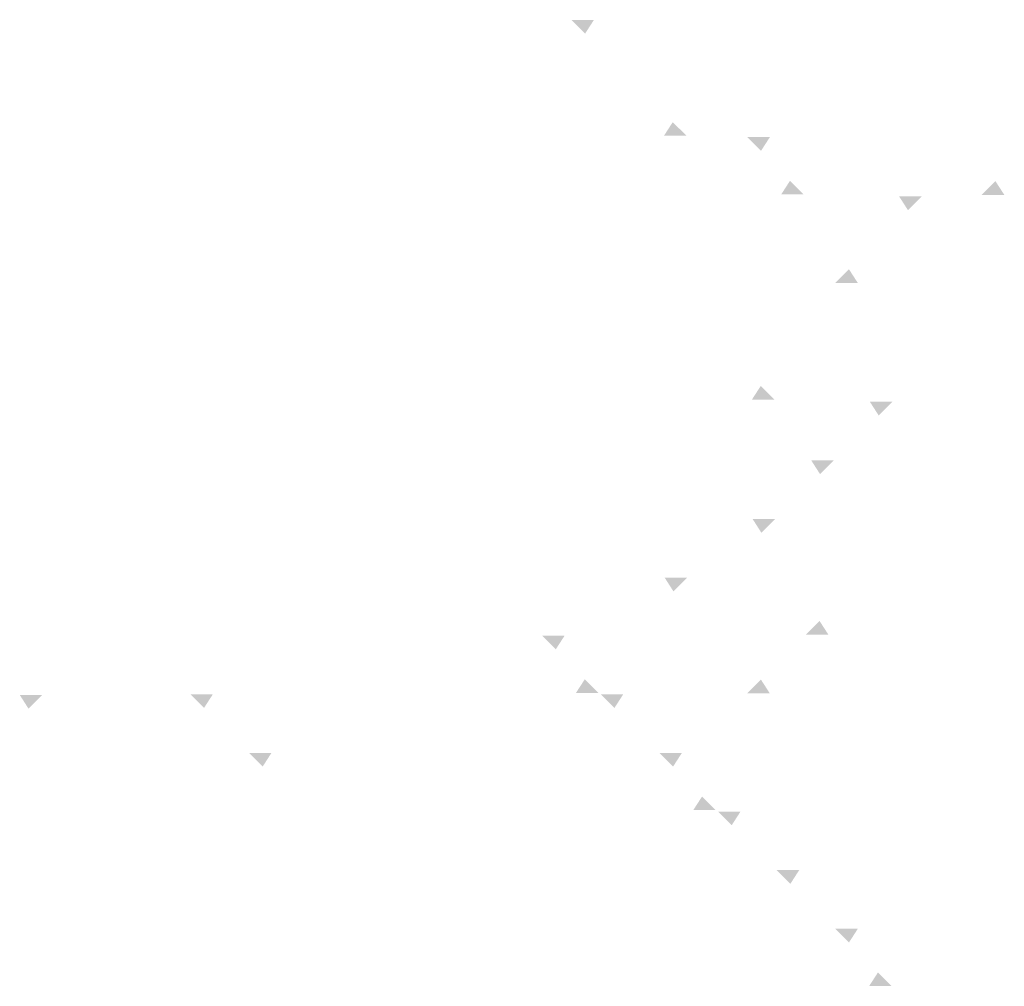
# Model space of a CAD drawing. Units: millimetres. Extents: x 718 to 20352, y 75 to 1218.
# Drawn here: x 13824 to 13992, y 220 to 385 of the extents above; entities that cross this region are included whole.
import ezdxf

# ---------------------------------------------------------------- set-up
doc = ezdxf.new("R2010")
doc.units = ezdxf.units.MM
doc.layers.add('kretnice', color=6, linetype='Continuous')

msp = doc.modelspace()

# ---------------------------------------------------------------- hatches: boundary and pattern name
at = {"layer": 'kretnice'}
h = msp.add_hatch(color=256, dxfattribs=at)
h.dxf.hatch_style = 2
h.paths.add_polyline_path([(13920.43, 382.27), (13918.09, 384.61), (13921.94, 384.61)], flags=0)
h.paths.add_polyline_path([(13920.43, 382.27), (13918.09, 384.61), (13921.94, 384.61)], flags=0)
h.paths.add_polyline_path([(13920.43, 382.27), (13918.09, 384.61), (13921.94, 384.61)], flags=0)
h.paths.add_polyline_path([(13920.43, 382.27), (13918.09, 384.61), (13921.94, 384.61)], flags=0)
h.paths.add_polyline_path([(13920.43, 382.27), (13918.09, 384.61), (13921.94, 384.61)], flags=0)
h.paths.add_polyline_path([(13920.43, 382.27), (13918.09, 384.61), (13921.94, 384.61)], flags=16)
h.paths.add_polyline_path([(13920.43, 382.27), (13918.09, 384.61), (13921.94, 384.61)])
h.paths.add_polyline_path([(13920.43, 382.27), (13918.09, 384.61), (13921.94, 384.61)], flags=0)
h.paths.add_polyline_path([(13920.43, 382.27), (13918.09, 384.61), (13921.94, 384.61)], flags=0)
h.paths.add_polyline_path([(13920.43, 382.27), (13918.09, 384.61), (13921.94, 384.61)], flags=0)
h.paths.add_polyline_path([(13920.43, 382.27), (13918.09, 384.61), (13921.94, 384.61)], flags=0)
edge = h.paths.add_edge_path()
edge.add_line((13918.09, 384.61), (13918.09, 384.64))
h = msp.add_hatch(color=256, dxfattribs=at)
h.dxf.hatch_style = 2
h.paths.add_polyline_path([(13935.38, 367.17), (13937.72, 364.84), (13933.87, 364.84)], flags=0)
h.paths.add_polyline_path([(13935.38, 367.17), (13937.72, 364.84), (13933.87, 364.84)], flags=0)
h.paths.add_polyline_path([(13935.38, 367.17), (13937.72, 364.84), (13933.87, 364.84)], flags=0)
h.paths.add_polyline_path([(13935.38, 367.17), (13937.72, 364.84), (13933.87, 364.84)], flags=0)
h.paths.add_polyline_path([(13935.38, 367.17), (13937.72, 364.84), (13933.87, 364.84)], flags=0)
h.paths.add_polyline_path([(13935.38, 367.17), (13937.72, 364.84), (13933.87, 364.84)], flags=0)
h.paths.add_polyline_path([(13935.38, 367.17), (13937.72, 364.84), (13933.87, 364.84)], flags=0)
h.paths.add_polyline_path([(13935.38, 367.17), (13937.72, 364.84), (13933.87, 364.84)], flags=16)
h.paths.add_polyline_path([(13935.38, 367.17), (13937.72, 364.84), (13933.87, 364.84)])
h.paths.add_polyline_path([(13935.38, 367.17), (13937.72, 364.84), (13933.87, 364.84)], flags=0)
h.paths.add_polyline_path([(13935.38, 367.17), (13937.72, 364.84), (13933.87, 364.84)], flags=0)
h.paths.add_polyline_path([(13935.38, 367.17), (13937.72, 364.84), (13933.87, 364.84)], flags=0)
h.paths.add_polyline_path([(13935.38, 367.17), (13937.72, 364.84), (13933.87, 364.84)], flags=0)
h.paths.add_polyline_path([(13935.38, 367.17), (13937.72, 364.84), (13933.87, 364.84)], flags=0)
h.paths.add_polyline_path([(13935.38, 367.17), (13937.72, 364.84), (13933.87, 364.84)], flags=0)
edge = h.paths.add_edge_path()
edge.add_line((13937.72, 364.84), (13937.72, 364.8))
h = msp.add_hatch(color=256, dxfattribs=at)
h.dxf.hatch_style = 2
h.paths.add_polyline_path([(13950.43, 362.27), (13948.09, 364.61), (13951.94, 364.61)], flags=0)
h.paths.add_polyline_path([(13950.43, 362.27), (13948.09, 364.61), (13951.94, 364.61)], flags=0)
h.paths.add_polyline_path([(13950.43, 362.27), (13948.09, 364.61), (13951.94, 364.61)], flags=0)
h.paths.add_polyline_path([(13950.43, 362.27), (13948.09, 364.61), (13951.94, 364.61)], flags=0)
h.paths.add_polyline_path([(13950.43, 362.27), (13948.09, 364.61), (13951.94, 364.61)], flags=16)
h.paths.add_polyline_path([(13950.43, 362.27), (13948.09, 364.61), (13951.94, 364.61)])
h.paths.add_polyline_path([(13950.43, 362.27), (13948.09, 364.61), (13951.94, 364.61)], flags=0)
h.paths.add_polyline_path([(13950.43, 362.27), (13948.09, 364.61), (13951.94, 364.61)], flags=0)
h.paths.add_polyline_path([(13950.43, 362.27), (13948.09, 364.61), (13951.94, 364.61)], flags=0)
h.paths.add_polyline_path([(13950.43, 362.27), (13948.09, 364.61), (13951.94, 364.61)], flags=0)
edge = h.paths.add_edge_path()
edge.add_line((13948.09, 364.61), (13948.09, 364.64))
h = msp.add_hatch(color=256, dxfattribs=at)
h.dxf.hatch_style = 2
h.paths.add_polyline_path([(13955.38, 357.17), (13957.72, 354.84), (13953.87, 354.84)], flags=0)
h.paths.add_polyline_path([(13955.38, 357.17), (13957.72, 354.84), (13953.87, 354.84)], flags=0)
h.paths.add_polyline_path([(13955.38, 357.17), (13957.72, 354.84), (13953.87, 354.84)], flags=0)
h.paths.add_polyline_path([(13955.38, 357.17), (13957.72, 354.84), (13953.87, 354.84)], flags=0)
h.paths.add_polyline_path([(13955.38, 357.17), (13957.72, 354.84), (13953.87, 354.84)], flags=0)
h.paths.add_polyline_path([(13955.38, 357.17), (13957.72, 354.84), (13953.87, 354.84)], flags=0)
h.paths.add_polyline_path([(13955.38, 357.17), (13957.72, 354.84), (13953.87, 354.84)], flags=16)
h.paths.add_polyline_path([(13955.38, 357.17), (13957.72, 354.84), (13953.87, 354.84)])
h.paths.add_polyline_path([(13955.38, 357.17), (13957.72, 354.84), (13953.87, 354.84)], flags=0)
h.paths.add_polyline_path([(13955.38, 357.17), (13957.72, 354.84), (13953.87, 354.84)], flags=0)
h.paths.add_polyline_path([(13955.38, 357.17), (13957.72, 354.84), (13953.87, 354.84)], flags=0)
h.paths.add_polyline_path([(13955.38, 357.17), (13957.72, 354.84), (13953.87, 354.84)], flags=0)
h.paths.add_polyline_path([(13955.38, 357.17), (13957.72, 354.84), (13953.87, 354.84)], flags=0)
h.paths.add_polyline_path([(13955.38, 357.17), (13957.72, 354.84), (13953.87, 354.84)], flags=0)
edge = h.paths.add_edge_path()
edge.add_line((13957.72, 354.84), (13957.72, 354.8))
h = msp.add_hatch(color=256, dxfattribs=at)
h.dxf.hatch_style = 2
h.paths.add_polyline_path([(13990.42, 357.1), (13988.08, 354.76), (13991.93, 354.76)], flags=0)
h.paths.add_polyline_path([(13990.42, 357.1), (13988.08, 354.76), (13991.93, 354.76)], flags=0)
h.paths.add_polyline_path([(13990.42, 357.1), (13988.08, 354.76), (13991.93, 354.76)], flags=0)
h.paths.add_polyline_path([(13990.42, 357.1), (13988.08, 354.76), (13991.93, 354.76)], flags=0)
h.paths.add_polyline_path([(13990.42, 357.1), (13988.08, 354.76), (13991.93, 354.76)], flags=0)
h.paths.add_polyline_path([(13990.42, 357.1), (13988.08, 354.76), (13991.93, 354.76)], flags=0)
h.paths.add_polyline_path([(13990.42, 357.1), (13988.08, 354.76), (13991.93, 354.76)], flags=0)
h.paths.add_polyline_path([(13990.42, 357.1), (13988.08, 354.76), (13991.93, 354.76)], flags=0)
h.paths.add_polyline_path([(13990.42, 357.1), (13988.08, 354.76), (13991.93, 354.76)], flags=16)
h.paths.add_polyline_path([(13990.42, 357.1), (13988.08, 354.76), (13991.93, 354.76)])
h.paths.add_polyline_path([(13990.42, 357.1), (13988.08, 354.76), (13991.93, 354.76)], flags=0)
h.paths.add_polyline_path([(13990.42, 357.1), (13988.08, 354.76), (13991.93, 354.76)], flags=0)
h.paths.add_polyline_path([(13990.42, 357.1), (13988.08, 354.76), (13991.93, 354.76)], flags=0)
h.paths.add_polyline_path([(13990.42, 357.1), (13988.08, 354.76), (13991.93, 354.76)], flags=0)
h.paths.add_polyline_path([(13990.42, 357.1), (13988.08, 354.76), (13991.93, 354.76)], flags=0)
h.paths.add_polyline_path([(13990.42, 357.1), (13988.08, 354.76), (13991.93, 354.76)], flags=0)
h.paths.add_polyline_path([(13990.42, 357.1), (13988.08, 354.76), (13991.93, 354.76)], flags=0)
h.paths.add_polyline_path([(13990.42, 357.1), (13988.08, 354.76), (13991.93, 354.76)], flags=0)
edge = h.paths.add_edge_path()
edge.add_line((13988.08, 354.76), (13988.08, 354.73))
h = msp.add_hatch(color=256, dxfattribs=at)
h.dxf.hatch_style = 2
h.paths.add_polyline_path([(13975.49, 352.16), (13977.84, 354.5), (13973.99, 354.5)], flags=0)
h.paths.add_polyline_path([(13975.49, 352.16), (13977.84, 354.5), (13973.99, 354.5)], flags=0)
h.paths.add_polyline_path([(13975.49, 352.16), (13977.84, 354.5), (13973.99, 354.5)], flags=0)
h.paths.add_polyline_path([(13975.49, 352.16), (13977.84, 354.5), (13973.99, 354.5)], flags=0)
h.paths.add_polyline_path([(13975.49, 352.16), (13977.84, 354.5), (13973.99, 354.5)], flags=0)
h.paths.add_polyline_path([(13975.49, 352.16), (13977.84, 354.5), (13973.99, 354.5)], flags=0)
h.paths.add_polyline_path([(13975.49, 352.16), (13977.84, 354.5), (13973.99, 354.5)], flags=0)
h.paths.add_polyline_path([(13975.49, 352.16), (13977.84, 354.5), (13973.99, 354.5)], flags=0)
h.paths.add_polyline_path([(13975.49, 352.16), (13977.84, 354.5), (13973.99, 354.5)], flags=0)
h.paths.add_polyline_path([(13975.49, 352.16), (13977.84, 354.5), (13973.99, 354.5)], flags=16)
h.paths.add_polyline_path([(13975.49, 352.16), (13977.84, 354.5), (13973.99, 354.5)])
h.paths.add_polyline_path([(13975.49, 352.16), (13977.84, 354.5), (13973.99, 354.5)], flags=0)
h.paths.add_polyline_path([(13975.49, 352.16), (13977.84, 354.5), (13973.99, 354.5)], flags=0)
h.paths.add_polyline_path([(13975.49, 352.16), (13977.84, 354.5), (13973.99, 354.5)], flags=0)
h.paths.add_polyline_path([(13975.49, 352.16), (13977.84, 354.5), (13973.99, 354.5)], flags=0)
h.paths.add_polyline_path([(13975.49, 352.16), (13977.84, 354.5), (13973.99, 354.5)], flags=0)
h.paths.add_polyline_path([(13975.49, 352.16), (13977.84, 354.5), (13973.99, 354.5)], flags=0)
h.paths.add_polyline_path([(13975.49, 352.16), (13977.84, 354.5), (13973.99, 354.5)], flags=0)
h.paths.add_polyline_path([(13975.49, 352.16), (13977.84, 354.5), (13973.99, 354.5)], flags=0)
edge = h.paths.add_edge_path()
edge.add_line((13977.84, 354.5), (13977.84, 354.53))
h = msp.add_hatch(color=256, dxfattribs=at)
h.dxf.hatch_style = 2
h.paths.add_polyline_path([(13965.42, 342.1), (13963.08, 339.76), (13966.93, 339.76)], flags=0)
h.paths.add_polyline_path([(13965.42, 342.1), (13963.08, 339.76), (13966.93, 339.76)], flags=0)
h.paths.add_polyline_path([(13965.42, 342.1), (13963.08, 339.76), (13966.93, 339.76)], flags=0)
h.paths.add_polyline_path([(13965.42, 342.1), (13963.08, 339.76), (13966.93, 339.76)], flags=0)
h.paths.add_polyline_path([(13965.42, 342.1), (13963.08, 339.76), (13966.93, 339.76)], flags=0)
h.paths.add_polyline_path([(13965.42, 342.1), (13963.08, 339.76), (13966.93, 339.76)], flags=0)
h.paths.add_polyline_path([(13965.42, 342.1), (13963.08, 339.76), (13966.93, 339.76)], flags=0)
h.paths.add_polyline_path([(13965.42, 342.1), (13963.08, 339.76), (13966.93, 339.76)], flags=0)
h.paths.add_polyline_path([(13965.42, 342.1), (13963.08, 339.76), (13966.93, 339.76)], flags=0)
h.paths.add_polyline_path([(13965.42, 342.1), (13963.08, 339.76), (13966.93, 339.76)], flags=16)
h.paths.add_polyline_path([(13965.42, 342.1), (13963.08, 339.76), (13966.93, 339.76)])
h.paths.add_polyline_path([(13965.42, 342.1), (13963.08, 339.76), (13966.93, 339.76)], flags=0)
h.paths.add_polyline_path([(13965.42, 342.1), (13963.08, 339.76), (13966.93, 339.76)], flags=0)
h.paths.add_polyline_path([(13965.42, 342.1), (13963.08, 339.76), (13966.93, 339.76)], flags=0)
h.paths.add_polyline_path([(13965.42, 342.1), (13963.08, 339.76), (13966.93, 339.76)], flags=0)
h.paths.add_polyline_path([(13965.42, 342.1), (13963.08, 339.76), (13966.93, 339.76)], flags=0)
h.paths.add_polyline_path([(13965.42, 342.1), (13963.08, 339.76), (13966.93, 339.76)], flags=0)
h.paths.add_polyline_path([(13965.42, 342.1), (13963.08, 339.76), (13966.93, 339.76)], flags=0)
h.paths.add_polyline_path([(13965.42, 342.1), (13963.08, 339.76), (13966.93, 339.76)], flags=0)
edge = h.paths.add_edge_path()
edge.add_line((13963.08, 339.76), (13963.08, 339.73))
h = msp.add_hatch(color=256, dxfattribs=at)
h.dxf.hatch_style = 2
h.paths.add_polyline_path([(13950.38, 322.17), (13952.72, 319.84), (13948.87, 319.84)], flags=0)
h.paths.add_polyline_path([(13950.38, 322.17), (13952.72, 319.84), (13948.87, 319.84)], flags=0)
h.paths.add_polyline_path([(13950.38, 322.17), (13952.72, 319.84), (13948.87, 319.84)], flags=0)
h.paths.add_polyline_path([(13950.38, 322.17), (13952.72, 319.84), (13948.87, 319.84)], flags=0)
h.paths.add_polyline_path([(13950.38, 322.17), (13952.72, 319.84), (13948.87, 319.84)], flags=0)
h.paths.add_polyline_path([(13950.38, 322.17), (13952.72, 319.84), (13948.87, 319.84)], flags=0)
h.paths.add_polyline_path([(13950.38, 322.17), (13952.72, 319.84), (13948.87, 319.84)], flags=0)
h.paths.add_polyline_path([(13950.38, 322.17), (13952.72, 319.84), (13948.87, 319.84)], flags=0)
h.paths.add_polyline_path([(13950.38, 322.17), (13952.72, 319.84), (13948.87, 319.84)], flags=16)
h.paths.add_polyline_path([(13950.38, 322.17), (13952.72, 319.84), (13948.87, 319.84)])
h.paths.add_polyline_path([(13950.38, 322.17), (13952.72, 319.84), (13948.87, 319.84)], flags=0)
h.paths.add_polyline_path([(13950.38, 322.17), (13952.72, 319.84), (13948.87, 319.84)], flags=0)
h.paths.add_polyline_path([(13950.38, 322.17), (13952.72, 319.84), (13948.87, 319.84)], flags=0)
h.paths.add_polyline_path([(13950.38, 322.17), (13952.72, 319.84), (13948.87, 319.84)], flags=0)
h.paths.add_polyline_path([(13950.38, 322.17), (13952.72, 319.84), (13948.87, 319.84)], flags=0)
h.paths.add_polyline_path([(13950.38, 322.17), (13952.72, 319.84), (13948.87, 319.84)], flags=0)
h.paths.add_polyline_path([(13950.38, 322.17), (13952.72, 319.84), (13948.87, 319.84)], flags=0)
edge = h.paths.add_edge_path()
edge.add_line((13952.72, 319.84), (13952.72, 319.8))
h = msp.add_hatch(color=256, dxfattribs=at)
h.dxf.hatch_style = 2
h.paths.add_polyline_path([(13970.49, 317.16), (13972.84, 319.5), (13968.99, 319.5)], flags=0)
h.paths.add_polyline_path([(13970.49, 317.16), (13972.84, 319.5), (13968.99, 319.5)], flags=0)
h.paths.add_polyline_path([(13970.49, 317.16), (13972.84, 319.5), (13968.99, 319.5)], flags=0)
h.paths.add_polyline_path([(13970.49, 317.16), (13972.84, 319.5), (13968.99, 319.5)], flags=0)
h.paths.add_polyline_path([(13970.49, 317.16), (13972.84, 319.5), (13968.99, 319.5)], flags=0)
h.paths.add_polyline_path([(13970.49, 317.16), (13972.84, 319.5), (13968.99, 319.5)], flags=0)
h.paths.add_polyline_path([(13970.49, 317.16), (13972.84, 319.5), (13968.99, 319.5)], flags=0)
h.paths.add_polyline_path([(13970.49, 317.16), (13972.84, 319.5), (13968.99, 319.5)], flags=0)
h.paths.add_polyline_path([(13970.49, 317.16), (13972.84, 319.5), (13968.99, 319.5)], flags=0)
h.paths.add_polyline_path([(13970.49, 317.16), (13972.84, 319.5), (13968.99, 319.5)], flags=16)
h.paths.add_polyline_path([(13970.49, 317.16), (13972.84, 319.5), (13968.99, 319.5)])
h.paths.add_polyline_path([(13970.49, 317.16), (13972.84, 319.5), (13968.99, 319.5)], flags=0)
h.paths.add_polyline_path([(13970.49, 317.16), (13972.84, 319.5), (13968.99, 319.5)], flags=0)
h.paths.add_polyline_path([(13970.49, 317.16), (13972.84, 319.5), (13968.99, 319.5)], flags=0)
h.paths.add_polyline_path([(13970.49, 317.16), (13972.84, 319.5), (13968.99, 319.5)], flags=0)
h.paths.add_polyline_path([(13970.49, 317.16), (13972.84, 319.5), (13968.99, 319.5)], flags=0)
h.paths.add_polyline_path([(13970.49, 317.16), (13972.84, 319.5), (13968.99, 319.5)], flags=0)
h.paths.add_polyline_path([(13970.49, 317.16), (13972.84, 319.5), (13968.99, 319.5)], flags=0)
h.paths.add_polyline_path([(13970.49, 317.16), (13972.84, 319.5), (13968.99, 319.5)], flags=0)
h.paths.add_polyline_path([(13970.49, 317.16), (13972.84, 319.5), (13968.99, 319.5)], flags=0)
edge = h.paths.add_edge_path()
edge.add_line((13972.84, 319.5), (13972.84, 319.53))
h = msp.add_hatch(color=256, dxfattribs=at)
h.dxf.hatch_style = 2
h.paths.add_polyline_path([(13960.49, 307.16), (13962.84, 309.5), (13958.99, 309.5)], flags=0)
h.paths.add_polyline_path([(13960.49, 307.16), (13962.84, 309.5), (13958.99, 309.5)], flags=0)
h.paths.add_polyline_path([(13960.49, 307.16), (13962.84, 309.5), (13958.99, 309.5)], flags=0)
h.paths.add_polyline_path([(13960.49, 307.16), (13962.84, 309.5), (13958.99, 309.5)], flags=0)
h.paths.add_polyline_path([(13960.49, 307.16), (13962.84, 309.5), (13958.99, 309.5)], flags=0)
h.paths.add_polyline_path([(13960.49, 307.16), (13962.84, 309.5), (13958.99, 309.5)], flags=0)
h.paths.add_polyline_path([(13960.49, 307.16), (13962.84, 309.5), (13958.99, 309.5)], flags=0)
h.paths.add_polyline_path([(13960.49, 307.16), (13962.84, 309.5), (13958.99, 309.5)], flags=0)
h.paths.add_polyline_path([(13960.49, 307.16), (13962.84, 309.5), (13958.99, 309.5)], flags=0)
h.paths.add_polyline_path([(13960.49, 307.16), (13962.84, 309.5), (13958.99, 309.5)], flags=16)
h.paths.add_polyline_path([(13960.49, 307.16), (13962.84, 309.5), (13958.99, 309.5)])
h.paths.add_polyline_path([(13960.49, 307.16), (13962.84, 309.5), (13958.99, 309.5)], flags=0)
h.paths.add_polyline_path([(13960.49, 307.16), (13962.84, 309.5), (13958.99, 309.5)], flags=0)
h.paths.add_polyline_path([(13960.49, 307.16), (13962.84, 309.5), (13958.99, 309.5)], flags=0)
h.paths.add_polyline_path([(13960.49, 307.16), (13962.84, 309.5), (13958.99, 309.5)], flags=0)
h.paths.add_polyline_path([(13960.49, 307.16), (13962.84, 309.5), (13958.99, 309.5)], flags=0)
h.paths.add_polyline_path([(13960.49, 307.16), (13962.84, 309.5), (13958.99, 309.5)], flags=0)
h.paths.add_polyline_path([(13960.49, 307.16), (13962.84, 309.5), (13958.99, 309.5)], flags=0)
h.paths.add_polyline_path([(13960.49, 307.16), (13962.84, 309.5), (13958.99, 309.5)], flags=0)
h.paths.add_polyline_path([(13960.49, 307.16), (13962.84, 309.5), (13958.99, 309.5)], flags=0)
edge = h.paths.add_edge_path()
edge.add_line((13962.84, 309.5), (13962.84, 309.53))
h = msp.add_hatch(color=256, dxfattribs=at)
h.dxf.hatch_style = 2
h.paths.add_polyline_path([(13950.49, 297.16), (13952.84, 299.5), (13948.99, 299.5)], flags=0)
h.paths.add_polyline_path([(13950.49, 297.16), (13952.84, 299.5), (13948.99, 299.5)], flags=0)
h.paths.add_polyline_path([(13950.49, 297.16), (13952.84, 299.5), (13948.99, 299.5)], flags=0)
h.paths.add_polyline_path([(13950.49, 297.16), (13952.84, 299.5), (13948.99, 299.5)], flags=0)
h.paths.add_polyline_path([(13950.49, 297.16), (13952.84, 299.5), (13948.99, 299.5)], flags=0)
h.paths.add_polyline_path([(13950.49, 297.16), (13952.84, 299.5), (13948.99, 299.5)], flags=0)
h.paths.add_polyline_path([(13950.49, 297.16), (13952.84, 299.5), (13948.99, 299.5)], flags=0)
h.paths.add_polyline_path([(13950.49, 297.16), (13952.84, 299.5), (13948.99, 299.5)], flags=0)
h.paths.add_polyline_path([(13950.49, 297.16), (13952.84, 299.5), (13948.99, 299.5)], flags=0)
h.paths.add_polyline_path([(13950.49, 297.16), (13952.84, 299.5), (13948.99, 299.5)], flags=0)
h.paths.add_polyline_path([(13950.49, 297.16), (13952.84, 299.5), (13948.99, 299.5)], flags=16)
h.paths.add_polyline_path([(13950.49, 297.16), (13952.84, 299.5), (13948.99, 299.5)])
h.paths.add_polyline_path([(13950.49, 297.16), (13952.84, 299.5), (13948.99, 299.5)], flags=0)
h.paths.add_polyline_path([(13950.49, 297.16), (13952.84, 299.5), (13948.99, 299.5)], flags=0)
h.paths.add_polyline_path([(13950.49, 297.16), (13952.84, 299.5), (13948.99, 299.5)], flags=0)
h.paths.add_polyline_path([(13950.49, 297.16), (13952.84, 299.5), (13948.99, 299.5)], flags=0)
h.paths.add_polyline_path([(13950.49, 297.16), (13952.84, 299.5), (13948.99, 299.5)], flags=0)
h.paths.add_polyline_path([(13950.49, 297.16), (13952.84, 299.5), (13948.99, 299.5)], flags=0)
h.paths.add_polyline_path([(13950.49, 297.16), (13952.84, 299.5), (13948.99, 299.5)], flags=0)
h.paths.add_polyline_path([(13950.49, 297.16), (13952.84, 299.5), (13948.99, 299.5)], flags=0)
h.paths.add_polyline_path([(13950.49, 297.16), (13952.84, 299.5), (13948.99, 299.5)], flags=0)
h.paths.add_polyline_path([(13950.49, 297.16), (13952.84, 299.5), (13948.99, 299.5)], flags=0)
edge = h.paths.add_edge_path()
edge.add_line((13952.84, 299.5), (13952.84, 299.53))
h = msp.add_hatch(color=256, dxfattribs=at)
h.dxf.hatch_style = 2
h.paths.add_polyline_path([(13935.49, 287.16), (13937.84, 289.5), (13933.99, 289.5)], flags=0)
h.paths.add_polyline_path([(13935.49, 287.16), (13937.84, 289.5), (13933.99, 289.5)], flags=0)
h.paths.add_polyline_path([(13935.49, 287.16), (13937.84, 289.5), (13933.99, 289.5)], flags=0)
h.paths.add_polyline_path([(13935.49, 287.16), (13937.84, 289.5), (13933.99, 289.5)], flags=0)
h.paths.add_polyline_path([(13935.49, 287.16), (13937.84, 289.5), (13933.99, 289.5)], flags=0)
h.paths.add_polyline_path([(13935.49, 287.16), (13937.84, 289.5), (13933.99, 289.5)], flags=0)
h.paths.add_polyline_path([(13935.49, 287.16), (13937.84, 289.5), (13933.99, 289.5)], flags=0)
h.paths.add_polyline_path([(13935.49, 287.16), (13937.84, 289.5), (13933.99, 289.5)], flags=0)
h.paths.add_polyline_path([(13935.49, 287.16), (13937.84, 289.5), (13933.99, 289.5)], flags=0)
h.paths.add_polyline_path([(13935.49, 287.16), (13937.84, 289.5), (13933.99, 289.5)], flags=0)
h.paths.add_polyline_path([(13935.49, 287.16), (13937.84, 289.5), (13933.99, 289.5)], flags=16)
h.paths.add_polyline_path([(13935.49, 287.16), (13937.84, 289.5), (13933.99, 289.5)])
h.paths.add_polyline_path([(13935.49, 287.16), (13937.84, 289.5), (13933.99, 289.5)], flags=0)
h.paths.add_polyline_path([(13935.49, 287.16), (13937.84, 289.5), (13933.99, 289.5)], flags=0)
h.paths.add_polyline_path([(13935.49, 287.16), (13937.84, 289.5), (13933.99, 289.5)], flags=0)
h.paths.add_polyline_path([(13935.49, 287.16), (13937.84, 289.5), (13933.99, 289.5)], flags=0)
h.paths.add_polyline_path([(13935.49, 287.16), (13937.84, 289.5), (13933.99, 289.5)], flags=0)
h.paths.add_polyline_path([(13935.49, 287.16), (13937.84, 289.5), (13933.99, 289.5)], flags=0)
h.paths.add_polyline_path([(13935.49, 287.16), (13937.84, 289.5), (13933.99, 289.5)], flags=0)
h.paths.add_polyline_path([(13935.49, 287.16), (13937.84, 289.5), (13933.99, 289.5)], flags=0)
h.paths.add_polyline_path([(13935.49, 287.16), (13937.84, 289.5), (13933.99, 289.5)], flags=0)
h.paths.add_polyline_path([(13935.49, 287.16), (13937.84, 289.5), (13933.99, 289.5)], flags=0)
edge = h.paths.add_edge_path()
edge.add_line((13937.84, 289.5), (13937.84, 289.53))
h = msp.add_hatch(color=256, dxfattribs=at)
h.dxf.hatch_style = 2
h.paths.add_polyline_path([(13960.42, 282.1), (13958.08, 279.76), (13961.93, 279.76)], flags=0)
h.paths.add_polyline_path([(13960.42, 282.1), (13958.08, 279.76), (13961.93, 279.76)], flags=0)
h.paths.add_polyline_path([(13960.42, 282.1), (13958.08, 279.76), (13961.93, 279.76)], flags=0)
h.paths.add_polyline_path([(13960.42, 282.1), (13958.08, 279.76), (13961.93, 279.76)], flags=0)
h.paths.add_polyline_path([(13960.42, 282.1), (13958.08, 279.76), (13961.93, 279.76)], flags=0)
h.paths.add_polyline_path([(13960.42, 282.1), (13958.08, 279.76), (13961.93, 279.76)], flags=0)
h.paths.add_polyline_path([(13960.42, 282.1), (13958.08, 279.76), (13961.93, 279.76)], flags=0)
h.paths.add_polyline_path([(13960.42, 282.1), (13958.08, 279.76), (13961.93, 279.76)], flags=0)
h.paths.add_polyline_path([(13960.42, 282.1), (13958.08, 279.76), (13961.93, 279.76)], flags=0)
h.paths.add_polyline_path([(13960.42, 282.1), (13958.08, 279.76), (13961.93, 279.76)], flags=16)
h.paths.add_polyline_path([(13960.42, 282.1), (13958.08, 279.76), (13961.93, 279.76)])
h.paths.add_polyline_path([(13960.42, 282.1), (13958.08, 279.76), (13961.93, 279.76)], flags=0)
h.paths.add_polyline_path([(13960.42, 282.1), (13958.08, 279.76), (13961.93, 279.76)], flags=0)
h.paths.add_polyline_path([(13960.42, 282.1), (13958.08, 279.76), (13961.93, 279.76)], flags=0)
h.paths.add_polyline_path([(13960.42, 282.1), (13958.08, 279.76), (13961.93, 279.76)], flags=0)
h.paths.add_polyline_path([(13960.42, 282.1), (13958.08, 279.76), (13961.93, 279.76)], flags=0)
h.paths.add_polyline_path([(13960.42, 282.1), (13958.08, 279.76), (13961.93, 279.76)], flags=0)
h.paths.add_polyline_path([(13960.42, 282.1), (13958.08, 279.76), (13961.93, 279.76)], flags=0)
h.paths.add_polyline_path([(13960.42, 282.1), (13958.08, 279.76), (13961.93, 279.76)], flags=0)
h.paths.add_polyline_path([(13960.42, 282.1), (13958.08, 279.76), (13961.93, 279.76)], flags=0)
edge = h.paths.add_edge_path()
edge.add_line((13958.08, 279.76), (13958.08, 279.73))
h = msp.add_hatch(color=256, dxfattribs=at)
h.dxf.hatch_style = 2
h.paths.add_polyline_path([(13915.43, 277.27), (13913.09, 279.61), (13916.94, 279.61)], flags=0)
h.paths.add_polyline_path([(13915.43, 277.27), (13913.09, 279.61), (13916.94, 279.61)], flags=0)
h.paths.add_polyline_path([(13915.43, 277.27), (13913.09, 279.61), (13916.94, 279.61)], flags=0)
h.paths.add_polyline_path([(13915.43, 277.27), (13913.09, 279.61), (13916.94, 279.61)], flags=0)
h.paths.add_polyline_path([(13915.43, 277.27), (13913.09, 279.61), (13916.94, 279.61)], flags=16)
h.paths.add_polyline_path([(13915.43, 277.27), (13913.09, 279.61), (13916.94, 279.61)])
h.paths.add_polyline_path([(13915.43, 277.27), (13913.09, 279.61), (13916.94, 279.61)], flags=0)
h.paths.add_polyline_path([(13915.43, 277.27), (13913.09, 279.61), (13916.94, 279.61)], flags=0)
h.paths.add_polyline_path([(13915.43, 277.27), (13913.09, 279.61), (13916.94, 279.61)], flags=0)
h.paths.add_polyline_path([(13915.43, 277.27), (13913.09, 279.61), (13916.94, 279.61)], flags=0)
edge = h.paths.add_edge_path()
edge.add_line((13913.09, 279.61), (13913.09, 279.64))
h = msp.add_hatch(color=256, dxfattribs=at)
h.dxf.hatch_style = 2
h.paths.add_polyline_path([(13920.38, 272.17), (13922.72, 269.84), (13918.87, 269.84)], flags=0)
h.paths.add_polyline_path([(13920.38, 272.17), (13922.72, 269.84), (13918.87, 269.84)], flags=0)
h.paths.add_polyline_path([(13920.38, 272.17), (13922.72, 269.84), (13918.87, 269.84)], flags=0)
h.paths.add_polyline_path([(13920.38, 272.17), (13922.72, 269.84), (13918.87, 269.84)], flags=0)
h.paths.add_polyline_path([(13920.38, 272.17), (13922.72, 269.84), (13918.87, 269.84)], flags=0)
h.paths.add_polyline_path([(13920.38, 272.17), (13922.72, 269.84), (13918.87, 269.84)], flags=0)
h.paths.add_polyline_path([(13920.38, 272.17), (13922.72, 269.84), (13918.87, 269.84)], flags=0)
h.paths.add_polyline_path([(13920.38, 272.17), (13922.72, 269.84), (13918.87, 269.84)], flags=0)
h.paths.add_polyline_path([(13920.38, 272.17), (13922.72, 269.84), (13918.87, 269.84)], flags=16)
h.paths.add_polyline_path([(13920.38, 272.17), (13922.72, 269.84), (13918.87, 269.84)])
h.paths.add_polyline_path([(13920.38, 272.17), (13922.72, 269.84), (13918.87, 269.84)], flags=0)
h.paths.add_polyline_path([(13920.38, 272.17), (13922.72, 269.84), (13918.87, 269.84)], flags=0)
h.paths.add_polyline_path([(13920.38, 272.17), (13922.72, 269.84), (13918.87, 269.84)], flags=0)
h.paths.add_polyline_path([(13920.38, 272.17), (13922.72, 269.84), (13918.87, 269.84)], flags=0)
h.paths.add_polyline_path([(13920.38, 272.17), (13922.72, 269.84), (13918.87, 269.84)], flags=0)
h.paths.add_polyline_path([(13920.38, 272.17), (13922.72, 269.84), (13918.87, 269.84)], flags=0)
h.paths.add_polyline_path([(13920.38, 272.17), (13922.72, 269.84), (13918.87, 269.84)], flags=0)
edge = h.paths.add_edge_path()
edge.add_line((13922.72, 269.84), (13922.72, 269.8))
h = msp.add_hatch(color=256, dxfattribs=at)
h.dxf.hatch_style = 2
h.paths.add_polyline_path([(13950.42, 272.1), (13948.08, 269.76), (13951.93, 269.76)], flags=0)
h.paths.add_polyline_path([(13950.42, 272.1), (13948.08, 269.76), (13951.93, 269.76)], flags=0)
h.paths.add_polyline_path([(13950.42, 272.1), (13948.08, 269.76), (13951.93, 269.76)], flags=0)
h.paths.add_polyline_path([(13950.42, 272.1), (13948.08, 269.76), (13951.93, 269.76)], flags=0)
h.paths.add_polyline_path([(13950.42, 272.1), (13948.08, 269.76), (13951.93, 269.76)], flags=0)
h.paths.add_polyline_path([(13950.42, 272.1), (13948.08, 269.76), (13951.93, 269.76)], flags=0)
h.paths.add_polyline_path([(13950.42, 272.1), (13948.08, 269.76), (13951.93, 269.76)], flags=0)
h.paths.add_polyline_path([(13950.42, 272.1), (13948.08, 269.76), (13951.93, 269.76)], flags=0)
h.paths.add_polyline_path([(13950.42, 272.1), (13948.08, 269.76), (13951.93, 269.76)], flags=0)
h.paths.add_polyline_path([(13950.42, 272.1), (13948.08, 269.76), (13951.93, 269.76)], flags=16)
h.paths.add_polyline_path([(13950.42, 272.1), (13948.08, 269.76), (13951.93, 269.76)])
h.paths.add_polyline_path([(13950.42, 272.1), (13948.08, 269.76), (13951.93, 269.76)], flags=0)
h.paths.add_polyline_path([(13950.42, 272.1), (13948.08, 269.76), (13951.93, 269.76)], flags=0)
h.paths.add_polyline_path([(13950.42, 272.1), (13948.08, 269.76), (13951.93, 269.76)], flags=0)
h.paths.add_polyline_path([(13950.42, 272.1), (13948.08, 269.76), (13951.93, 269.76)], flags=0)
h.paths.add_polyline_path([(13950.42, 272.1), (13948.08, 269.76), (13951.93, 269.76)], flags=0)
h.paths.add_polyline_path([(13950.42, 272.1), (13948.08, 269.76), (13951.93, 269.76)], flags=0)
h.paths.add_polyline_path([(13950.42, 272.1), (13948.08, 269.76), (13951.93, 269.76)], flags=0)
h.paths.add_polyline_path([(13950.42, 272.1), (13948.08, 269.76), (13951.93, 269.76)], flags=0)
h.paths.add_polyline_path([(13950.42, 272.1), (13948.08, 269.76), (13951.93, 269.76)], flags=0)
edge = h.paths.add_edge_path()
edge.add_line((13948.08, 269.76), (13948.08, 269.73))
h = msp.add_hatch(color=256, dxfattribs=at)
h.dxf.hatch_style = 2
h.paths.add_polyline_path([(13825.49, 267.16), (13827.84, 269.5), (13823.99, 269.5)], flags=0)
h.paths.add_polyline_path([(13825.49, 267.16), (13827.84, 269.5), (13823.99, 269.5)], flags=0)
h.paths.add_polyline_path([(13825.49, 267.16), (13827.84, 269.5), (13823.99, 269.5)], flags=0)
h.paths.add_polyline_path([(13825.49, 267.16), (13827.84, 269.5), (13823.99, 269.5)], flags=0)
h.paths.add_polyline_path([(13825.49, 267.16), (13827.84, 269.5), (13823.99, 269.5)], flags=0)
h.paths.add_polyline_path([(13825.49, 267.16), (13827.84, 269.5), (13823.99, 269.5)], flags=0)
h.paths.add_polyline_path([(13825.49, 267.16), (13827.84, 269.5), (13823.99, 269.5)], flags=0)
h.paths.add_polyline_path([(13825.49, 267.16), (13827.84, 269.5), (13823.99, 269.5)], flags=0)
h.paths.add_polyline_path([(13825.49, 267.16), (13827.84, 269.5), (13823.99, 269.5)], flags=0)
h.paths.add_polyline_path([(13825.49, 267.16), (13827.84, 269.5), (13823.99, 269.5)], flags=16)
h.paths.add_polyline_path([(13825.49, 267.16), (13827.84, 269.5), (13823.99, 269.5)])
h.paths.add_polyline_path([(13825.49, 267.16), (13827.84, 269.5), (13823.99, 269.5)], flags=0)
h.paths.add_polyline_path([(13825.49, 267.16), (13827.84, 269.5), (13823.99, 269.5)], flags=0)
h.paths.add_polyline_path([(13825.49, 267.16), (13827.84, 269.5), (13823.99, 269.5)], flags=0)
h.paths.add_polyline_path([(13825.49, 267.16), (13827.84, 269.5), (13823.99, 269.5)], flags=0)
h.paths.add_polyline_path([(13825.49, 267.16), (13827.84, 269.5), (13823.99, 269.5)], flags=0)
h.paths.add_polyline_path([(13825.49, 267.16), (13827.84, 269.5), (13823.99, 269.5)], flags=0)
h.paths.add_polyline_path([(13825.49, 267.16), (13827.84, 269.5), (13823.99, 269.5)], flags=0)
h.paths.add_polyline_path([(13825.49, 267.16), (13827.84, 269.5), (13823.99, 269.5)], flags=0)
edge = h.paths.add_edge_path()
edge.add_line((13827.84, 269.5), (13827.84, 269.53))
h = msp.add_hatch(color=256, dxfattribs=at)
h.dxf.hatch_style = 2
h.paths.add_polyline_path([(13855.43, 267.27), (13853.09, 269.61), (13856.94, 269.61)], flags=0)
h.paths.add_polyline_path([(13855.43, 267.27), (13853.09, 269.61), (13856.94, 269.61)], flags=0)
h.paths.add_polyline_path([(13855.43, 267.27), (13853.09, 269.61), (13856.94, 269.61)], flags=0)
h.paths.add_polyline_path([(13855.43, 267.27), (13853.09, 269.61), (13856.94, 269.61)], flags=0)
h.paths.add_polyline_path([(13855.43, 267.27), (13853.09, 269.61), (13856.94, 269.61)], flags=16)
h.paths.add_polyline_path([(13855.43, 267.27), (13853.09, 269.61), (13856.94, 269.61)])
h.paths.add_polyline_path([(13855.43, 267.27), (13853.09, 269.61), (13856.94, 269.61)], flags=0)
h.paths.add_polyline_path([(13855.43, 267.27), (13853.09, 269.61), (13856.94, 269.61)], flags=0)
h.paths.add_polyline_path([(13855.43, 267.27), (13853.09, 269.61), (13856.94, 269.61)], flags=0)
h.paths.add_polyline_path([(13855.43, 267.27), (13853.09, 269.61), (13856.94, 269.61)], flags=0)
edge = h.paths.add_edge_path()
edge.add_line((13853.09, 269.61), (13853.09, 269.64))
h = msp.add_hatch(color=256, dxfattribs=at)
h.dxf.hatch_style = 2
h.paths.add_polyline_path([(13925.43, 267.27), (13923.09, 269.61), (13926.94, 269.61)], flags=0)
h.paths.add_polyline_path([(13925.43, 267.27), (13923.09, 269.61), (13926.94, 269.61)], flags=0)
h.paths.add_polyline_path([(13925.43, 267.27), (13923.09, 269.61), (13926.94, 269.61)], flags=0)
h.paths.add_polyline_path([(13925.43, 267.27), (13923.09, 269.61), (13926.94, 269.61)], flags=0)
h.paths.add_polyline_path([(13925.43, 267.27), (13923.09, 269.61), (13926.94, 269.61)], flags=16)
h.paths.add_polyline_path([(13925.43, 267.27), (13923.09, 269.61), (13926.94, 269.61)])
h.paths.add_polyline_path([(13925.43, 267.27), (13923.09, 269.61), (13926.94, 269.61)], flags=0)
h.paths.add_polyline_path([(13925.43, 267.27), (13923.09, 269.61), (13926.94, 269.61)], flags=0)
h.paths.add_polyline_path([(13925.43, 267.27), (13923.09, 269.61), (13926.94, 269.61)], flags=0)
h.paths.add_polyline_path([(13925.43, 267.27), (13923.09, 269.61), (13926.94, 269.61)], flags=0)
edge = h.paths.add_edge_path()
edge.add_line((13923.09, 269.61), (13923.09, 269.64))
h = msp.add_hatch(color=256, dxfattribs=at)
h.dxf.hatch_style = 2
h.paths.add_polyline_path([(13865.43, 257.27), (13863.09, 259.61), (13866.94, 259.61)], flags=0)
h.paths.add_polyline_path([(13865.43, 257.27), (13863.09, 259.61), (13866.94, 259.61)], flags=0)
h.paths.add_polyline_path([(13865.43, 257.27), (13863.09, 259.61), (13866.94, 259.61)], flags=0)
h.paths.add_polyline_path([(13865.43, 257.27), (13863.09, 259.61), (13866.94, 259.61)], flags=0)
h.paths.add_polyline_path([(13865.43, 257.27), (13863.09, 259.61), (13866.94, 259.61)], flags=16)
h.paths.add_polyline_path([(13865.43, 257.27), (13863.09, 259.61), (13866.94, 259.61)])
h.paths.add_polyline_path([(13865.43, 257.27), (13863.09, 259.61), (13866.94, 259.61)], flags=0)
h.paths.add_polyline_path([(13865.43, 257.27), (13863.09, 259.61), (13866.94, 259.61)], flags=0)
h.paths.add_polyline_path([(13865.43, 257.27), (13863.09, 259.61), (13866.94, 259.61)], flags=0)
h.paths.add_polyline_path([(13865.43, 257.27), (13863.09, 259.61), (13866.94, 259.61)], flags=0)
edge = h.paths.add_edge_path()
edge.add_line((13863.09, 259.61), (13863.09, 259.64))
h = msp.add_hatch(color=256, dxfattribs=at)
h.dxf.hatch_style = 2
h.paths.add_polyline_path([(13935.43, 257.27), (13933.09, 259.61), (13936.94, 259.61)], flags=0)
h.paths.add_polyline_path([(13935.43, 257.27), (13933.09, 259.61), (13936.94, 259.61)], flags=0)
h.paths.add_polyline_path([(13935.43, 257.27), (13933.09, 259.61), (13936.94, 259.61)], flags=0)
h.paths.add_polyline_path([(13935.43, 257.27), (13933.09, 259.61), (13936.94, 259.61)], flags=0)
h.paths.add_polyline_path([(13935.43, 257.27), (13933.09, 259.61), (13936.94, 259.61)], flags=16)
h.paths.add_polyline_path([(13935.43, 257.27), (13933.09, 259.61), (13936.94, 259.61)])
h.paths.add_polyline_path([(13935.43, 257.27), (13933.09, 259.61), (13936.94, 259.61)], flags=0)
h.paths.add_polyline_path([(13935.43, 257.27), (13933.09, 259.61), (13936.94, 259.61)], flags=0)
h.paths.add_polyline_path([(13935.43, 257.27), (13933.09, 259.61), (13936.94, 259.61)], flags=0)
h.paths.add_polyline_path([(13935.43, 257.27), (13933.09, 259.61), (13936.94, 259.61)], flags=0)
edge = h.paths.add_edge_path()
edge.add_line((13933.09, 259.61), (13933.09, 259.64))
h = msp.add_hatch(color=256, dxfattribs=at)
h.dxf.hatch_style = 2
h.paths.add_polyline_path([(13940.38, 252.17), (13942.72, 249.84), (13938.87, 249.84)], flags=0)
h.paths.add_polyline_path([(13940.38, 252.17), (13942.72, 249.84), (13938.87, 249.84)], flags=0)
h.paths.add_polyline_path([(13940.38, 252.17), (13942.72, 249.84), (13938.87, 249.84)], flags=0)
h.paths.add_polyline_path([(13940.38, 252.17), (13942.72, 249.84), (13938.87, 249.84)], flags=0)
h.paths.add_polyline_path([(13940.38, 252.17), (13942.72, 249.84), (13938.87, 249.84)], flags=0)
h.paths.add_polyline_path([(13940.38, 252.17), (13942.72, 249.84), (13938.87, 249.84)], flags=0)
h.paths.add_polyline_path([(13940.38, 252.17), (13942.72, 249.84), (13938.87, 249.84)], flags=16)
h.paths.add_polyline_path([(13940.38, 252.17), (13942.72, 249.84), (13938.87, 249.84)])
h.paths.add_polyline_path([(13940.38, 252.17), (13942.72, 249.84), (13938.87, 249.84)], flags=0)
h.paths.add_polyline_path([(13940.38, 252.17), (13942.72, 249.84), (13938.87, 249.84)], flags=0)
h.paths.add_polyline_path([(13940.38, 252.17), (13942.72, 249.84), (13938.87, 249.84)], flags=0)
h.paths.add_polyline_path([(13940.38, 252.17), (13942.72, 249.84), (13938.87, 249.84)], flags=0)
h.paths.add_polyline_path([(13940.38, 252.17), (13942.72, 249.84), (13938.87, 249.84)], flags=0)
h.paths.add_polyline_path([(13940.38, 252.17), (13942.72, 249.84), (13938.87, 249.84)], flags=0)
edge = h.paths.add_edge_path()
edge.add_line((13942.72, 249.84), (13942.72, 249.8))
h = msp.add_hatch(color=256, dxfattribs=at)
h.dxf.hatch_style = 2
h.paths.add_polyline_path([(13945.43, 247.27), (13943.09, 249.61), (13946.94, 249.61)], flags=0)
h.paths.add_polyline_path([(13945.43, 247.27), (13943.09, 249.61), (13946.94, 249.61)], flags=0)
h.paths.add_polyline_path([(13945.43, 247.27), (13943.09, 249.61), (13946.94, 249.61)], flags=0)
h.paths.add_polyline_path([(13945.43, 247.27), (13943.09, 249.61), (13946.94, 249.61)], flags=0)
h.paths.add_polyline_path([(13945.43, 247.27), (13943.09, 249.61), (13946.94, 249.61)], flags=16)
h.paths.add_polyline_path([(13945.43, 247.27), (13943.09, 249.61), (13946.94, 249.61)])
h.paths.add_polyline_path([(13945.43, 247.27), (13943.09, 249.61), (13946.94, 249.61)], flags=0)
h.paths.add_polyline_path([(13945.43, 247.27), (13943.09, 249.61), (13946.94, 249.61)], flags=0)
h.paths.add_polyline_path([(13945.43, 247.27), (13943.09, 249.61), (13946.94, 249.61)], flags=0)
h.paths.add_polyline_path([(13945.43, 247.27), (13943.09, 249.61), (13946.94, 249.61)], flags=0)
edge = h.paths.add_edge_path()
edge.add_line((13943.09, 249.61), (13943.09, 249.64))
h = msp.add_hatch(color=256, dxfattribs=at)
h.dxf.hatch_style = 2
h.paths.add_polyline_path([(13955.43, 237.27), (13953.09, 239.61), (13956.94, 239.61)], flags=0)
h.paths.add_polyline_path([(13955.43, 237.27), (13953.09, 239.61), (13956.94, 239.61)], flags=0)
h.paths.add_polyline_path([(13955.43, 237.27), (13953.09, 239.61), (13956.94, 239.61)], flags=0)
h.paths.add_polyline_path([(13955.43, 237.27), (13953.09, 239.61), (13956.94, 239.61)], flags=0)
h.paths.add_polyline_path([(13955.43, 237.27), (13953.09, 239.61), (13956.94, 239.61)], flags=16)
h.paths.add_polyline_path([(13955.43, 237.27), (13953.09, 239.61), (13956.94, 239.61)])
h.paths.add_polyline_path([(13955.43, 237.27), (13953.09, 239.61), (13956.94, 239.61)], flags=0)
h.paths.add_polyline_path([(13955.43, 237.27), (13953.09, 239.61), (13956.94, 239.61)], flags=0)
h.paths.add_polyline_path([(13955.43, 237.27), (13953.09, 239.61), (13956.94, 239.61)], flags=0)
h.paths.add_polyline_path([(13955.43, 237.27), (13953.09, 239.61), (13956.94, 239.61)], flags=0)
edge = h.paths.add_edge_path()
edge.add_line((13953.09, 239.61), (13953.09, 239.64))
h = msp.add_hatch(color=256, dxfattribs=at)
h.dxf.hatch_style = 2
h.paths.add_polyline_path([(13965.43, 227.27), (13963.09, 229.61), (13966.94, 229.61)], flags=0)
h.paths.add_polyline_path([(13965.43, 227.27), (13963.09, 229.61), (13966.94, 229.61)], flags=0)
h.paths.add_polyline_path([(13965.43, 227.27), (13963.09, 229.61), (13966.94, 229.61)], flags=0)
h.paths.add_polyline_path([(13965.43, 227.27), (13963.09, 229.61), (13966.94, 229.61)], flags=0)
h.paths.add_polyline_path([(13965.43, 227.27), (13963.09, 229.61), (13966.94, 229.61)], flags=16)
h.paths.add_polyline_path([(13965.43, 227.27), (13963.09, 229.61), (13966.94, 229.61)])
h.paths.add_polyline_path([(13965.43, 227.27), (13963.09, 229.61), (13966.94, 229.61)], flags=0)
h.paths.add_polyline_path([(13965.43, 227.27), (13963.09, 229.61), (13966.94, 229.61)], flags=0)
h.paths.add_polyline_path([(13965.43, 227.27), (13963.09, 229.61), (13966.94, 229.61)], flags=0)
h.paths.add_polyline_path([(13965.43, 227.27), (13963.09, 229.61), (13966.94, 229.61)], flags=0)
edge = h.paths.add_edge_path()
edge.add_line((13963.09, 229.61), (13963.09, 229.64))
h = msp.add_hatch(color=256, dxfattribs=at)
h.dxf.hatch_style = 2
h.paths.add_polyline_path([(13970.38, 222.17), (13972.72, 219.84), (13968.87, 219.84)], flags=0)
h.paths.add_polyline_path([(13970.38, 222.17), (13972.72, 219.84), (13968.87, 219.84)], flags=0)
h.paths.add_polyline_path([(13970.38, 222.17), (13972.72, 219.84), (13968.87, 219.84)], flags=0)
h.paths.add_polyline_path([(13970.38, 222.17), (13972.72, 219.84), (13968.87, 219.84)], flags=0)
h.paths.add_polyline_path([(13970.38, 222.17), (13972.72, 219.84), (13968.87, 219.84)], flags=0)
h.paths.add_polyline_path([(13970.38, 222.17), (13972.72, 219.84), (13968.87, 219.84)], flags=0)
h.paths.add_polyline_path([(13970.38, 222.17), (13972.72, 219.84), (13968.87, 219.84)], flags=16)
h.paths.add_polyline_path([(13970.38, 222.17), (13972.72, 219.84), (13968.87, 219.84)])
h.paths.add_polyline_path([(13970.38, 222.17), (13972.72, 219.84), (13968.87, 219.84)], flags=0)
h.paths.add_polyline_path([(13970.38, 222.17), (13972.72, 219.84), (13968.87, 219.84)], flags=0)
h.paths.add_polyline_path([(13970.38, 222.17), (13972.72, 219.84), (13968.87, 219.84)], flags=0)
h.paths.add_polyline_path([(13970.38, 222.17), (13972.72, 219.84), (13968.87, 219.84)], flags=0)
h.paths.add_polyline_path([(13970.38, 222.17), (13972.72, 219.84), (13968.87, 219.84)], flags=0)
h.paths.add_polyline_path([(13970.38, 222.17), (13972.72, 219.84), (13968.87, 219.84)], flags=0)
edge = h.paths.add_edge_path()
edge.add_line((13972.72, 219.84), (13972.72, 219.8))

doc.saveas('drawing.dxf')
